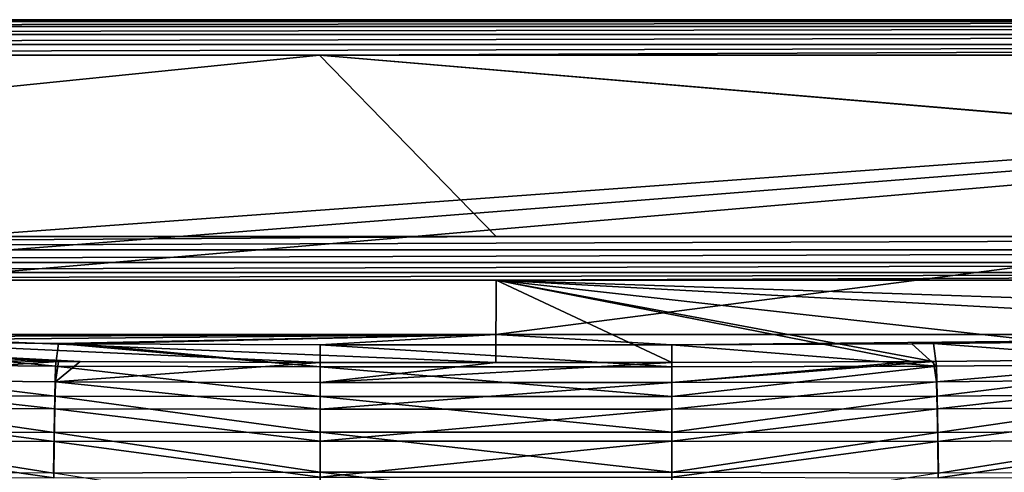
# Model space of a CAD drawing. Units: millimetres. Extents: x -10 to 1000, y -800 to 10.
# Drawn here: x 404 to 603, y -91 to 0 of the extents above; entities that cross this region are included whole.
import ezdxf

# ---------------------------------------------------------------- set-up
doc = ezdxf.new("R2010")
doc.units = ezdxf.units.MM
doc.header["$LTSCALE"] = 33.374815
for name, color, linetype in [('128', 7, 'CONTINUOUS'), ('137', 7, 'CONTINUOUS'), ('138', 7, 'CONTINUOUS'), ('145', 7, 'CONTINUOUS'), ('146', 7, 'CONTINUOUS'), ('33', 7, 'CONTINUOUS'), ('40', 7, 'CONTINUOUS'), ('51', 7, 'CONTINUOUS'), ('52', 7, 'CONTINUOUS'), ('59', 7, 'CONTINUOUS'), ('75', 7, 'CONTINUOUS'), ('90', 7, 'CONTINUOUS'), ('94', 7, 'CONTINUOUS')]:
    doc.layers.add(name, color=color, linetype=linetype)

msp = doc.modelspace()

# ---------------------------------------------------------------- linework, layer by layer
at = {"layer": '128', "color": 7, "linetype": 'Continuous', "true_color": 0xfffff2}
for points in [[(252.92, -63.63, 40), (500, -63.63, 40), (305.3, -64.27, 38.63), (252.92, -63.63, 40)], [(305.3, -64.27, 38.63), (500, -63.63, 40), (357.62, -64.91, 37.26), (305.3, -64.27, 38.63)], [(357.62, -64.91, 37.26), (500, -63.63, 40), (411.51, -65.46, 36.08), (357.62, -64.91, 37.26)], [(411.51, -65.46, 36.08), (500, -63.63, 40), (415.9, -65.49, 36.01), (411.51, -65.46, 36.08)], [(415.9, -65.49, 36.01), (500, -63.63, 40), (464.44, -65.68, 35.6), (415.9, -65.49, 36.01)], [(464.44, -65.68, 35.6), (500, -63.63, 40), (535.56, -65.68, 35.6), (464.44, -65.68, 35.6)], [(500, -63.63, 40), (747.08, -63.63, 40), (535.56, -65.68, 35.6), (500, -63.63, 40)], [(535.56, -65.68, 35.6), (747.08, -63.63, 40), (584.1, -65.49, 36.01), (535.56, -65.68, 35.6)], [(584.1, -65.49, 36.01), (747.08, -63.63, 40), (588.49, -65.46, 36.08), (584.1, -65.49, 36.01)], [(747.08, -63.63, 40), (694.69, -64.27, 38.63), (588.49, -65.46, 36.08), (747.08, -63.63, 40)], [(642.38, -64.91, 37.26), (588.49, -65.46, 36.08), (694.69, -64.27, 38.63), (642.38, -64.91, 37.26)]]:
    msp.add_3dface(points, dxfattribs=at)
at = {"layer": '137', "color": 7, "linetype": 'Continuous', "true_color": 0xfffff2}
for points in [[(535.56, -65.68, 35.6), (584.1, -65.49, 36.01), (589.1, -70.01, 28.63), (535.56, -65.68, 35.6)], [(535.56, -65.68, 35.6), (589.1, -70.01, 28.63), (535.56, -70.17, 28.23), (535.56, -65.68, 35.6)], [(584.1, -65.49, 36.01), (588.49, -65.46, 36.08), (589.1, -70.01, 28.63), (584.1, -65.49, 36.01)], [(588.49, -65.46, 36.08), (642.38, -64.91, 37.26), (642.64, -69.52, 29.73), (588.49, -65.46, 36.08)], [(588.49, -65.46, 36.08), (642.64, -69.52, 29.73), (589.1, -70.01, 28.63), (588.49, -65.46, 36.08)], [(642.64, -69.52, 29.73), (589.25, -76.11, 22.38), (589.1, -70.01, 28.63), (642.64, -69.52, 29.73)], [(642.64, -69.52, 29.73), (642.88, -75.71, 23.44), (589.25, -76.11, 22.38), (642.64, -69.52, 29.73)], [(589.1, -70.01, 28.63), (589.25, -76.11, 22.38), (535.56, -76.17, 22.03), (589.1, -70.01, 28.63)], [(535.56, -70.17, 28.23), (589.1, -70.01, 28.63), (535.56, -76.17, 22.03), (535.56, -70.17, 28.23)], [(589.25, -76.11, 22.38), (589.38, -83.45, 17.64), (535.56, -83.38, 17.3), (589.25, -76.11, 22.38)], [(535.56, -76.17, 22.03), (589.25, -76.11, 22.38), (535.56, -83.38, 17.3), (535.56, -76.17, 22.03)], [(642.88, -75.71, 23.44), (589.38, -83.45, 17.64), (589.25, -76.11, 22.38), (642.88, -75.71, 23.44)], [(642.88, -75.71, 23.44), (643.09, -83.16, 18.7), (589.38, -83.45, 17.64), (642.88, -75.71, 23.44)], [(535.56, -83.38, 17.3), (589.38, -83.45, 17.64), (535.56, -91.46, 14.27), (535.56, -83.38, 17.3)], [(589.38, -83.45, 17.64), (589.5, -91.67, 14.66), (535.56, -91.46, 14.27), (589.38, -83.45, 17.64)], [(643.09, -83.16, 18.7), (589.5, -91.67, 14.66), (589.38, -83.45, 17.64), (643.09, -83.16, 18.7)], [(643.09, -83.16, 18.7), (643.27, -91.48, 15.75), (589.5, -91.67, 14.66), (643.09, -83.16, 18.7)], [(589.5, -91.67, 14.66), (535.56, -100.01, 13.09), (535.56, -91.46, 14.27), (589.5, -91.67, 14.66)]]:
    msp.add_3dface(points, dxfattribs=at)
at = {"layer": '138', "color": 7, "linetype": 'Continuous', "true_color": 0xfffff2}
for points in [[(464.44, -65.68, 35.6), (535.56, -65.68, 35.6), (535.56, -70.17, 28.23), (464.44, -65.68, 35.6)], [(464.44, -65.68, 35.6), (535.56, -70.17, 28.23), (464.44, -70.17, 28.23), (464.44, -65.68, 35.6)], [(535.56, -70.17, 28.23), (535.56, -76.17, 22.03), (464.44, -70.17, 28.23), (535.56, -70.17, 28.23)], [(464.44, -70.17, 28.23), (535.56, -76.17, 22.03), (464.44, -76.17, 22.03), (464.44, -70.17, 28.23)], [(535.56, -76.17, 22.03), (535.56, -83.38, 17.3), (464.44, -76.17, 22.03), (535.56, -76.17, 22.03)], [(464.44, -76.17, 22.03), (535.56, -83.38, 17.3), (464.44, -83.38, 17.3), (464.44, -76.17, 22.03)], [(535.56, -83.38, 17.3), (535.56, -91.46, 14.27), (464.44, -83.38, 17.3), (535.56, -83.38, 17.3)], [(464.44, -83.38, 17.3), (535.56, -91.46, 14.27), (464.44, -91.46, 14.27), (464.44, -83.38, 17.3)], [(535.56, -100.01, 13.09), (464.44, -100.01, 13.09), (464.44, -91.46, 14.27), (535.56, -100.01, 13.09)], [(535.56, -91.46, 14.27), (535.56, -100.01, 13.09), (464.44, -91.46, 14.27), (535.56, -91.46, 14.27)]]:
    msp.add_3dface(points, dxfattribs=at)
at = {"layer": '145', "color": 7, "linetype": 'Continuous', "true_color": 0xfffff2}
for points in [[(357.36, -69.52, 29.73), (357.62, -64.91, 37.26), (410.9, -70.01, 28.63), (357.36, -69.52, 29.73)], [(357.62, -64.91, 37.26), (411.51, -65.46, 36.08), (410.9, -70.01, 28.63), (357.62, -64.91, 37.26)], [(411.51, -65.46, 36.08), (464.44, -70.17, 28.23), (410.9, -70.01, 28.63), (411.51, -65.46, 36.08)], [(411.51, -65.46, 36.08), (415.9, -65.49, 36.01), (464.44, -70.17, 28.23), (411.51, -65.46, 36.08)], [(415.9, -65.49, 36.01), (464.44, -65.68, 35.6), (464.44, -70.17, 28.23), (415.9, -65.49, 36.01)], [(357.12, -75.71, 23.44), (357.36, -69.52, 29.73), (410.75, -76.11, 22.38), (357.12, -75.71, 23.44)], [(410.75, -76.11, 22.38), (357.36, -69.52, 29.73), (410.9, -70.01, 28.63), (410.75, -76.11, 22.38)], [(464.44, -76.17, 22.03), (410.75, -76.11, 22.38), (410.9, -70.01, 28.63), (464.44, -76.17, 22.03)], [(464.44, -70.17, 28.23), (464.44, -76.17, 22.03), (410.9, -70.01, 28.63), (464.44, -70.17, 28.23)], [(356.91, -83.16, 18.7), (357.12, -75.71, 23.44), (410.62, -83.45, 17.64), (356.91, -83.16, 18.7)], [(410.62, -83.45, 17.64), (357.12, -75.71, 23.44), (410.75, -76.11, 22.38), (410.62, -83.45, 17.64)], [(464.44, -83.38, 17.3), (410.62, -83.45, 17.64), (410.75, -76.11, 22.38), (464.44, -83.38, 17.3)], [(464.44, -76.17, 22.03), (464.44, -83.38, 17.3), (410.75, -76.11, 22.38), (464.44, -76.17, 22.03)], [(356.73, -91.48, 15.75), (356.91, -83.16, 18.7), (410.5, -91.67, 14.66), (356.73, -91.48, 15.75)], [(410.5, -91.67, 14.66), (356.91, -83.16, 18.7), (410.62, -83.45, 17.64), (410.5, -91.67, 14.66)], [(464.44, -91.46, 14.27), (410.5, -91.67, 14.66), (410.62, -83.45, 17.64), (464.44, -91.46, 14.27)], [(464.44, -83.38, 17.3), (464.44, -91.46, 14.27), (410.62, -83.45, 17.64), (464.44, -83.38, 17.3)], [(464.44, -91.46, 14.27), (464.44, -100.01, 13.09), (410.5, -91.67, 14.66), (464.44, -91.46, 14.27)]]:
    msp.add_3dface(points, dxfattribs=at)
at = {"layer": '146', "color": 7, "linetype": 'Continuous', "true_color": 0xfffff2}
for points in [[(7, 0, 40), (993, 0, 40), (115.46, -63.86, 40), (7, 0, 40)], [(115.46, -63.86, 40), (993, 0, 40), (183.04, -63.69, 40), (115.46, -63.86, 40)], [(993, 0, 40), (252.92, -63.63, 40), (183.04, -63.69, 40), (993, 0, 40)], [(993, 0, 40), (500, -63.63, 40), (252.92, -63.63, 40), (993, 0, 40)], [(993, 0, 40), (747.08, -63.63, 40), (500, -63.63, 40), (993, 0, 40)]]:
    msp.add_3dface(points, dxfattribs=at)
at = {"layer": '33', "color": 7, "linetype": 'Continuous', "true_color": 0xfffff2}
for points in [[(464.31, -7.18, 79.81), (20.36, -7.18, 79.81), (102.62, -43.81, 78.85), (464.31, -7.18, 79.81)], [(500.02, -43.81, 78.85), (464.31, -7.18, 79.81), (102.62, -43.81, 78.85), (500.02, -43.81, 78.85)], [(979.64, -7.18, 79.81), (464.31, -7.18, 79.81), (903.08, -44.09, 78.85), (979.64, -7.18, 79.81)], [(903.08, -44.09, 78.85), (464.31, -7.18, 79.81), (897.38, -43.81, 78.85), (903.08, -44.09, 78.85)], [(897.38, -43.81, 78.85), (464.31, -7.18, 79.81), (500.02, -43.81, 78.85), (897.38, -43.81, 78.85)]]:
    msp.add_3dface(points, dxfattribs=at)
at = {"layer": '40', "color": 7, "linetype": 'Continuous', "true_color": 0xfffff2}
for points in [[(500.02, -52.62, 73.08), (102.62, -52.62, 73.08), (500, -69.31, 37.29), (500.02, -52.62, 73.08)], [(500, -69.31, 37.29), (102.62, -52.62, 73.08), (464.44, -69.31, 37.29), (500, -69.31, 37.29)], [(464.44, -69.31, 37.29), (102.62, -52.62, 73.08), (415.91, -69.11, 37.7), (464.44, -69.31, 37.29)], [(415.91, -69.11, 37.7), (102.62, -52.62, 73.08), (411.49, -69.08, 37.77), (415.91, -69.11, 37.7)], [(411.49, -69.08, 37.77), (102.62, -52.62, 73.08), (357.62, -68.53, 38.95), (411.49, -69.08, 37.77)], [(535.56, -69.31, 37.29), (500.02, -52.62, 73.08), (500, -69.31, 37.29), (535.56, -69.31, 37.29)], [(897.38, -52.62, 73.08), (500.02, -52.62, 73.08), (884.42, -65.58, 45.29), (897.38, -52.62, 73.08)], [(884.42, -65.58, 45.29), (500.02, -52.62, 73.08), (764.99, -67.03, 42.16), (884.42, -65.58, 45.29)], [(764.99, -67.03, 42.16), (500.02, -52.62, 73.08), (642.38, -68.53, 38.95), (764.99, -67.03, 42.16)], [(642.38, -68.53, 38.95), (500.02, -52.62, 73.08), (588.51, -69.08, 37.77), (642.38, -68.53, 38.95)], [(588.51, -69.08, 37.77), (500.02, -52.62, 73.08), (584.09, -69.11, 37.7), (588.51, -69.08, 37.77)], [(584.09, -69.11, 37.7), (500.02, -52.62, 73.08), (535.56, -69.31, 37.29), (584.09, -69.11, 37.7)]]:
    msp.add_3dface(points, dxfattribs=at)
at = {"layer": '51', "color": 7, "linetype": 'Continuous', "true_color": 0xfffff2}
for points in [[(588.51, -69.08, 37.77), (584.09, -69.11, 37.7), (535.56, -73.33, 30.68), (588.51, -69.08, 37.77)], [(588.51, -69.08, 37.77), (535.56, -73.33, 30.68), (589.08, -73.17, 31.09), (588.51, -69.08, 37.77)], [(584.09, -69.11, 37.7), (535.56, -69.31, 37.29), (535.56, -73.33, 30.68), (584.09, -69.11, 37.7)], [(642.38, -68.53, 38.95), (588.51, -69.08, 37.77), (589.08, -73.17, 31.09), (642.38, -68.53, 38.95)], [(642.61, -72.67, 32.19), (642.38, -68.53, 38.95), (589.08, -73.17, 31.09), (642.61, -72.67, 32.19)], [(535.56, -73.33, 30.68), (535.56, -78.72, 25.11), (589.08, -73.17, 31.09), (535.56, -73.33, 30.68)], [(589.08, -73.17, 31.09), (535.56, -78.72, 25.11), (589.22, -78.64, 25.48), (589.08, -73.17, 31.09)], [(642.61, -72.67, 32.19), (589.08, -73.17, 31.09), (589.22, -78.64, 25.48), (642.61, -72.67, 32.19)], [(642.83, -78.23, 26.54), (642.61, -72.67, 32.19), (589.22, -78.64, 25.48), (642.83, -78.23, 26.54)], [(535.56, -78.72, 25.11), (535.56, -85.19, 20.87), (589.22, -78.64, 25.48), (535.56, -78.72, 25.11)], [(589.22, -78.64, 25.48), (535.56, -85.19, 20.87), (589.34, -85.23, 21.22), (589.22, -78.64, 25.48)], [(642.83, -78.23, 26.54), (589.22, -78.64, 25.48), (589.34, -85.23, 21.22), (642.83, -78.23, 26.54)], [(643.02, -84.91, 22.29), (642.83, -78.23, 26.54), (589.34, -85.23, 21.22), (643.02, -84.91, 22.29)], [(535.56, -85.19, 20.87), (535.56, -92.44, 18.15), (589.34, -85.23, 21.22), (535.56, -85.19, 20.87)], [(589.34, -85.23, 21.22), (535.56, -92.44, 18.15), (589.44, -92.6, 18.55), (589.34, -85.23, 21.22)], [(643.02, -84.91, 22.29), (589.34, -85.23, 21.22), (589.44, -92.6, 18.55), (643.02, -84.91, 22.29)], [(643.18, -92.38, 19.65), (643.02, -84.91, 22.29), (589.44, -92.6, 18.55), (643.18, -92.38, 19.65)]]:
    msp.add_3dface(points, dxfattribs=at)
at = {"layer": '52', "color": 7, "linetype": 'Continuous', "true_color": 0xfffff2}
for points in [[(535.56, -69.31, 37.29), (500, -69.31, 37.29), (464.44, -73.33, 30.68), (535.56, -69.31, 37.29)], [(535.56, -73.33, 30.68), (535.56, -69.31, 37.29), (464.44, -73.33, 30.68), (535.56, -73.33, 30.68)], [(500, -69.31, 37.29), (464.44, -69.31, 37.29), (464.44, -73.33, 30.68), (500, -69.31, 37.29)], [(535.56, -78.72, 25.11), (535.56, -73.33, 30.68), (464.44, -78.72, 25.11), (535.56, -78.72, 25.11)], [(464.44, -78.72, 25.11), (535.56, -73.33, 30.68), (464.44, -73.33, 30.68), (464.44, -78.72, 25.11)], [(535.56, -85.19, 20.87), (535.56, -78.72, 25.11), (464.44, -85.19, 20.87), (535.56, -85.19, 20.87)], [(464.44, -85.19, 20.87), (535.56, -78.72, 25.11), (464.44, -78.72, 25.11), (464.44, -85.19, 20.87)], [(535.56, -92.44, 18.15), (535.56, -85.19, 20.87), (464.44, -92.44, 18.15), (535.56, -92.44, 18.15)], [(464.44, -92.44, 18.15), (535.56, -85.19, 20.87), (464.44, -85.19, 20.87), (464.44, -92.44, 18.15)]]:
    msp.add_3dface(points, dxfattribs=at)
at = {"layer": '59', "color": 7, "linetype": 'Continuous', "true_color": 0xfffff2}
for points in [[(897.38, -43.81, 78.85), (500.02, -43.81, 78.85), (102.62, -46.54, 78.4), (897.38, -43.81, 78.85)], [(897.38, -46.54, 78.4), (897.38, -43.81, 78.85), (102.62, -46.54, 78.4), (897.38, -46.54, 78.4)], [(500.02, -43.81, 78.85), (102.62, -43.81, 78.85), (102.62, -46.54, 78.4), (500.02, -43.81, 78.85)], [(897.38, -49.04, 77.22), (897.38, -46.54, 78.4), (102.62, -49.04, 77.22), (897.38, -49.04, 77.22)], [(102.62, -49.04, 77.22), (897.38, -46.54, 78.4), (102.62, -46.54, 78.4), (102.62, -49.04, 77.22)], [(897.38, -51.11, 75.4), (897.38, -49.04, 77.22), (102.62, -51.11, 75.4), (897.38, -51.11, 75.4)], [(102.62, -51.11, 75.4), (897.38, -49.04, 77.22), (102.62, -49.04, 77.22), (102.62, -51.11, 75.4)], [(102.62, -52.62, 73.08), (500.02, -52.62, 73.08), (897.38, -51.11, 75.4), (102.62, -52.62, 73.08)], [(102.62, -52.62, 73.08), (897.38, -51.11, 75.4), (102.62, -51.11, 75.4), (102.62, -52.62, 73.08)], [(500.02, -52.62, 73.08), (897.38, -52.62, 73.08), (897.38, -51.11, 75.4), (500.02, -52.62, 73.08)]]:
    msp.add_3dface(points, dxfattribs=at)
at = {"layer": '75', "color": 7, "linetype": 'Continuous', "true_color": 0xfffff2}
for points in [[(993, 0, 72.9), (993, 0, 40), (7, 0, 40), (993, 0, 72.9)], [(985.73, 0, 72.84), (993, 0, 72.9), (7, 0, 40), (985.73, 0, 72.84)], [(979.64, 0, 72.81), (985.73, 0, 72.84), (7, 0, 40), (979.64, 0, 72.81)], [(464.31, 0, 72.81), (979.64, 0, 72.81), (7, 0, 40), (464.31, 0, 72.81)], [(20.36, 0, 72.81), (464.31, 0, 72.81), (7, 0, 40), (20.36, 0, 72.81)]]:
    msp.add_3dface(points, dxfattribs=at)
at = {"layer": '90', "color": 7, "linetype": 'Continuous', "true_color": 0xfffff2}
for points in [[(979.64, 0, 72.81), (464.31, 0, 72.81), (20.36, -0.35, 75.01), (979.64, 0, 72.81)], [(979.64, -0.35, 75.01), (979.64, 0, 72.81), (20.36, -0.35, 75.01), (979.64, -0.35, 75.01)], [(464.31, 0, 72.81), (20.36, 0, 72.81), (20.36, -0.35, 75.01), (464.31, 0, 72.81)], [(979.64, -1.38, 76.99), (979.64, -0.35, 75.01), (20.36, -1.38, 76.99), (979.64, -1.38, 76.99)], [(20.36, -1.38, 76.99), (979.64, -0.35, 75.01), (20.36, -0.35, 75.01), (20.36, -1.38, 76.99)], [(979.64, -2.97, 78.54), (979.64, -1.38, 76.99), (20.36, -2.97, 78.54), (979.64, -2.97, 78.54)], [(20.36, -2.97, 78.54), (979.64, -1.38, 76.99), (20.36, -1.38, 76.99), (20.36, -2.97, 78.54)], [(979.64, -4.98, 79.52), (979.64, -2.97, 78.54), (20.36, -4.98, 79.52), (979.64, -4.98, 79.52)], [(20.36, -4.98, 79.52), (979.64, -2.97, 78.54), (20.36, -2.97, 78.54), (20.36, -4.98, 79.52)], [(20.36, -7.18, 79.81), (464.31, -7.18, 79.81), (979.64, -4.98, 79.52), (20.36, -7.18, 79.81)], [(20.36, -7.18, 79.81), (979.64, -4.98, 79.52), (20.36, -4.98, 79.52), (20.36, -7.18, 79.81)], [(464.31, -7.18, 79.81), (979.64, -7.18, 79.81), (979.64, -4.98, 79.52), (464.31, -7.18, 79.81)]]:
    msp.add_3dface(points, dxfattribs=at)
at = {"layer": '94', "color": 7, "linetype": 'Continuous', "true_color": 0xfffff2}
for points in [[(411.49, -69.08, 37.77), (357.62, -68.53, 38.95), (357.39, -72.67, 32.19), (411.49, -69.08, 37.77)], [(411.49, -69.08, 37.77), (357.39, -72.67, 32.19), (410.92, -73.17, 31.09), (411.49, -69.08, 37.77)], [(415.91, -69.11, 37.7), (411.49, -69.08, 37.77), (410.92, -73.17, 31.09), (415.91, -69.11, 37.7)], [(464.44, -69.31, 37.29), (415.91, -69.11, 37.7), (410.92, -73.17, 31.09), (464.44, -69.31, 37.29)], [(464.44, -73.33, 30.68), (464.44, -69.31, 37.29), (410.92, -73.17, 31.09), (464.44, -73.33, 30.68)], [(357.39, -72.67, 32.19), (357.17, -78.23, 26.54), (410.78, -78.64, 25.48), (357.39, -72.67, 32.19)], [(410.92, -73.17, 31.09), (357.39, -72.67, 32.19), (410.78, -78.64, 25.48), (410.92, -73.17, 31.09)], [(464.44, -78.72, 25.11), (410.92, -73.17, 31.09), (410.78, -78.64, 25.48), (464.44, -78.72, 25.11)], [(464.44, -78.72, 25.11), (464.44, -73.33, 30.68), (410.92, -73.17, 31.09), (464.44, -78.72, 25.11)], [(357.17, -78.23, 26.54), (356.98, -84.91, 22.29), (410.66, -85.23, 21.22), (357.17, -78.23, 26.54)], [(410.78, -78.64, 25.48), (357.17, -78.23, 26.54), (410.66, -85.23, 21.22), (410.78, -78.64, 25.48)], [(464.44, -85.19, 20.87), (410.78, -78.64, 25.48), (410.66, -85.23, 21.22), (464.44, -85.19, 20.87)], [(464.44, -85.19, 20.87), (464.44, -78.72, 25.11), (410.78, -78.64, 25.48), (464.44, -85.19, 20.87)], [(356.98, -84.91, 22.29), (356.82, -92.38, 19.65), (410.56, -92.6, 18.55), (356.98, -84.91, 22.29)], [(410.66, -85.23, 21.22), (356.98, -84.91, 22.29), (410.56, -92.6, 18.55), (410.66, -85.23, 21.22)], [(464.44, -92.44, 18.15), (410.66, -85.23, 21.22), (410.56, -92.6, 18.55), (464.44, -92.44, 18.15)], [(464.44, -92.44, 18.15), (464.44, -85.19, 20.87), (410.66, -85.23, 21.22), (464.44, -92.44, 18.15)]]:
    msp.add_3dface(points, dxfattribs=at)

doc.saveas('drawing.dxf')
